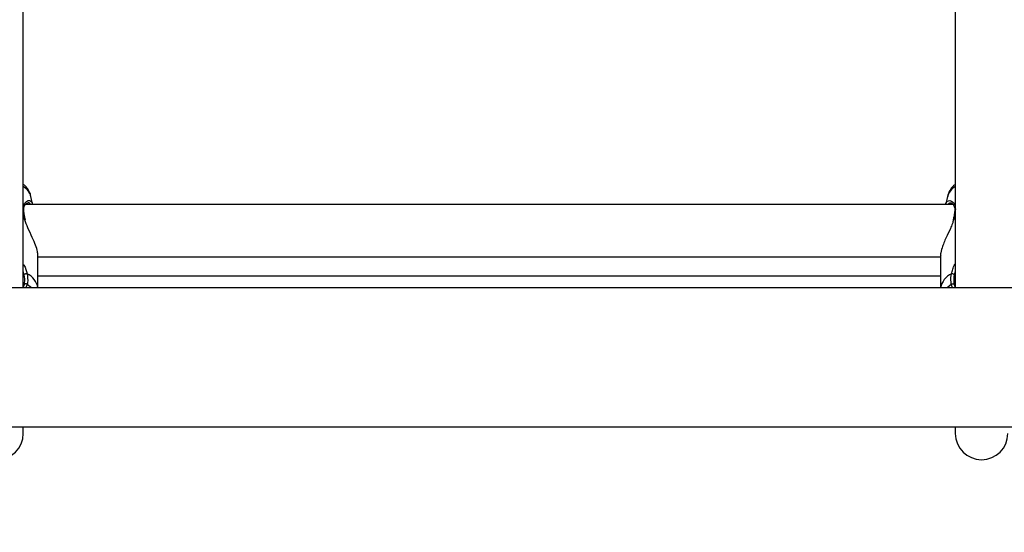
# Model space of a CAD drawing. Units: millimetres. Extents: x 0 to 2970, y 0 to 2103.
# Drawn here: x 639 to 669, y 1286 to 1302 of the extents above; entities that cross this region are included whole.
import ezdxf

# ---------------------------------------------------------------- set-up
doc = ezdxf.new("R2010")
doc.units = ezdxf.units.MM
doc.header["$LTSCALE"] = 50
doc.styles.add('SLDTEXTSTYLE0', font='TXT', dxfattribs={"width": 0.605})
doc.dimstyles.new('SLDDIMSTYLE0', dxfattribs={"dimtxt": 17.5, "dimasz": 15, "dimexe": 0, "dimexo": 0.0625, "dimgap": 4.375, "dimtad": 1, "dimdec": 0, "dimrnd": 1e-09, "dimzin": 12, "dimdsep": 46, "dimtxsty": 'SLDTEXTSTYLE0', "dimsah": 1, "dimcen": 0.09, "dimadec": 0, "dimazin": 3, "dimtfac": 1, "dimtdec": 0, "dimtofl": 0, "dimtmove": 0, "dimatfit": 3, "dimfxl": 1, "dimfrac": 2, "dimtolj": 1, "dimtzin": 12, "dimarcsym": 0})

# ---------------------------------------------------------------- blocks, each defined once
blk = doc.blocks.new('_D_1')
at = {"color": 179, "linetype": 'Continuous', "lineweight": 50, "true_color": 0x212142}
for p, q in [((454.516, 1312.12), (454.516, 851.367)), ((1291.896, 1240.707), (1291.896, 851.367)), ((1291.896, 856.32), (454.516, 856.32))]:
    blk.add_line(p, q, dxfattribs=at)
for points in [[(454.516, 856.32), (469.516, 851.32), (469.516, 861.32)], [(1291.896, 856.32), (1276.896, 861.32), (1276.896, 851.32)]]:
    blk.add_solid(points, dxfattribs=at)
at = {"color": 179, "linetype": 'Continuous', "lineweight": 50, "true_color": 0x212142, "insert": (856.763, 878.879), "char_height": 17.5, "attachment_point": 1, "style": 'SLDTEXTSTYLE0'}
blk.add_mtext('837', dxfattribs=at)
blk = doc.blocks.new('_D_5')
at = {"color": 7, "linetype": 'Continuous', "lineweight": 50}
for p, q in [((304.516, 1307.736), (304.516, 816.236)), ((1252.901, 986.236), (1252.901, 816.236)), ((304.516, 821.189), (1252.901, 821.189))]:
    blk.add_line(p, q, dxfattribs=at)
for points in [[(304.516, 821.189), (319.516, 816.189), (319.516, 826.189)], [(1252.901, 821.189), (1237.901, 826.189), (1237.901, 816.189)]]:
    blk.add_solid(points, dxfattribs=at)
at = {"color": 7, "linetype": 'Continuous', "lineweight": 50, "insert": (762.265, 843.748), "char_height": 17.5, "attachment_point": 1, "style": 'SLDTEXTSTYLE0'}
blk.add_mtext('948', dxfattribs=at)
blk = doc.blocks.new('_D_6')
at = {"color": 7, "linetype": 'Continuous', "lineweight": 50}
for p, q in [((594.689, 1890.79), (1428.049, 1890.79)), ((1423.096, 1890.79), (1423.096, 941.189)), ((1257.854, 941.189), (1428.049, 941.189))]:
    blk.add_line(p, q, dxfattribs=at)
for points in [[(1423.096, 1890.79), (1418.096, 1875.79), (1428.096, 1875.79)], [(1423.096, 941.189), (1428.096, 956.189), (1418.096, 956.189)]]:
    blk.add_solid(points, dxfattribs=at)
at = {"color": 7, "linetype": 'Continuous', "lineweight": 50, "insert": (1400.537, 1399.547), "char_height": 17.5, "attachment_point": 1, "rotation": 90, "style": 'SLDTEXTSTYLE0'}
blk.add_mtext('950', dxfattribs=at)

msp = doc.modelspace()

# ---------------------------------------------------------------- linework, layer by layer
at = {"color": 7, "linetype": 'Continuous', "lineweight": 25}
for p, q in [((639.001, 1293.42), (639.001, 1315.082)), ((667.401, 1315.082), (667.401, 1293.409)), ((639.286, 1295.966), (639.238, 1296.195)), ((667.164, 1296.195), (667.116, 1295.969)), ((667.335, 1295.95), (639.065, 1295.95)), ((639.062, 1295.498), (639.062, 1295.497)), ((639.067, 1295.484), (639.064, 1295.497)), ((667.337, 1295.497), (667.331, 1295.474)), ((667.339, 1295.498), (667.339, 1295.497)), ((639.451, 1293.409), (639.451, 1294.403)), ((639.451, 1294.35), (666.951, 1294.35)), ((666.951, 1294.403), (666.951, 1293.409)), ((666.951, 1293.766), (639.451, 1293.766)), ((808.701, 1293.409), (617.701, 1293.409)), ((667.365, 1293.515), (667.4, 1293.409)), ((617.701, 1289.169), (808.701, 1289.169)), ((639.001, 1288.966), (639.001, 1289.169)), ((667.401, 1289.169), (667.401, 1288.966))]:
    msp.add_line(p, q, dxfattribs=at)
at = {"color": 8, "linetype": 'Continuous', "lineweight": 25}
for p, q in [((639.001, 1295.529), (639.047, 1295.507)), ((639.047, 1295.507), (639.028, 1295.615)), ((639.054, 1295.487), (639.047, 1295.507)), ((667.354, 1295.507), (667.345, 1295.479)), ((667.354, 1295.507), (667.401, 1295.529)), ((639.034, 1293.808), (639.001, 1293.906)), ((667.401, 1293.903), (667.367, 1293.808)), ((639.123, 1293.518), (639.076, 1293.409)), ((667.315, 1293.409), (667.278, 1293.518))]:
    msp.add_line(p, q, dxfattribs=at)
at = {"color": 8, "linetype": 'Continuous', "lineweight": 25, "flags": 128}
for points in [[(639.047, 1295.507), (639.056, 1295.504), (639.061, 1295.5), (639.062, 1295.498)], [(667.354, 1295.507), (667.345, 1295.504), (667.34, 1295.5), (667.339, 1295.498)], [(639.123, 1293.518), (639.25, 1293.421), (639.263, 1293.409)], [(667.138, 1293.409), (667.151, 1293.421), (667.278, 1293.518)]]:
    msp.add_lwpolyline(points, dxfattribs=at)
at = {"color": 7, "linetype": 'Continuous', "lineweight": 25, "flags": 128}
for points in [[(639.123, 1293.518), (639.112, 1293.525), (639.098, 1293.53), (639.083, 1293.533), (639.068, 1293.534), (639.055, 1293.532), (639.045, 1293.528), (639.039, 1293.522), (639.037, 1293.515)], [(667.278, 1293.518), (667.29, 1293.525), (667.304, 1293.53), (667.318, 1293.533), (667.333, 1293.534), (667.346, 1293.532), (667.356, 1293.528), (667.363, 1293.522), (667.365, 1293.515)]]:
    msp.add_lwpolyline(points, dxfattribs=at)
at = {"color": 8, "linetype": 'Continuous', "lineweight": 25}
for centre, radius, start, end in [((638.759, 1296.062), 0.496, 15.4901, 60.8901), ((667.642, 1296.062), 0.496, 119.1099, 164.5099), ((638.987, 1295.772), 0.0297, 5.4718, 62.2971), ((667.415, 1295.772), 0.0298, 117.7244, 174.101), ((638.866, 1293.299), 0.593, 10.6482, 64.6179), ((667.535, 1293.299), 0.593, 115.3821, 169.3518)]:
    msp.add_arc(centre, radius, start, end, dxfattribs=at)
at = {"color": 7, "linetype": 'Continuous', "lineweight": 25}
for centre, radius, start, end in [((639.1, 1293.75), 0.0871, 76.2135, 138.3103), ((667.302, 1293.75), 0.0871, 41.6897, 103.7865), ((638.201, 1288.966), 0.8, 180, 0), ((668.201, 1288.966), 0.8, 180, 0)]:
    msp.add_arc(centre, radius, start, end, dxfattribs=at)
for points, knots in [([(639.236, 1296.198), (639.225, 1296.24), (639.201, 1296.324), (639.132, 1296.437), (639.064, 1296.52), (639.014, 1296.558), (639.001, 1296.569)], [0, 0, 0, 0, 0.28796, 0.582232, 0.884336, 1, 1, 1, 1]), ([(667.401, 1296.568), (667.378, 1296.55), (667.319, 1296.502), (667.248, 1296.406), (667.19, 1296.3), (667.174, 1296.227), (667.168, 1296.198)], [0, 0, 0, 0, 0.1944615, 0.505882, 0.8039432, 1, 1, 1, 1]), ([(639.237, 1296.039), (639.252, 1296.033), (639.276, 1296.024), (639.277, 1295.981), (639.278, 1295.965)], [0, 0, 0, 0, 0.631984, 1, 1, 1, 1]), ([(667.113, 1295.95), (667.113, 1295.951), (667.109, 1296.004), (667.131, 1296.04), (667.162, 1296.048), (667.167, 1296.049)], [0, 0, 0, 0, 0.0085378, 0.8480032, 1, 1, 1, 1]), ([(639.019, 1295.773), (639.016, 1295.789), (639.014, 1295.806), (639.016, 1295.817), (639.016, 1295.818)], [0, 0, 0, 0, 0.988147, 1, 1, 1, 1]), ([(639.016, 1295.818), (639.019, 1295.842), (639.026, 1295.893), (639.058, 1295.947), (639.099, 1295.987), (639.134, 1296.001), (639.143, 1295.999), (639.145, 1295.999)], [0, 0, 0, 0, 0.193643, 0.407508, 0.649171, 0.922224, 1, 1, 1, 1]), ([(639.043, 1295.597), (639.038, 1295.619), (639.025, 1295.684), (639.02, 1295.739), (639.017, 1295.775)], [0, 0, 0, 0, 0.338713, 1, 1, 1, 1]), ([(667.26, 1295.998), (667.264, 1295.998), (667.278, 1295.999), (667.318, 1295.975), (667.359, 1295.926), (667.381, 1295.861), (667.391, 1295.81), (667.385, 1295.777), (667.384, 1295.775)], [0, 0, 0, 0, 0.124233, 0.389184, 0.616839, 0.810431, 0.986522, 1, 1, 1, 1]), ([(667.385, 1295.775), (667.384, 1295.771), (667.383, 1295.739), (667.377, 1295.7), (667.371, 1295.666)], [0, 0, 0, 0, 0.123257, 1, 1, 1, 1]), ([(639.062, 1295.498), (639.061, 1295.506), (639.052, 1295.54), (639.047, 1295.572), (639.043, 1295.597)], [0, 0, 0, 0, 0.227057, 1, 1, 1, 1]), ([(639.445, 1294.403), (639.444, 1294.438), (639.443, 1294.52), (639.38, 1294.711), (639.275, 1294.956), (639.141, 1295.222), (639.081, 1295.405), (639.054, 1295.487)], [0, 0, 0, 0, 0.142774, 0.335582, 0.546973, 0.797334, 1, 1, 1, 1]), ([(667.345, 1295.479), (667.335, 1295.441), (667.31, 1295.355), (667.232, 1295.173), (667.138, 1294.976), (667.049, 1294.777), (666.986, 1294.606), (666.947, 1294.469), (666.955, 1294.415), (666.956, 1294.403)], [0, 0, 0, 0, 0.093578, 0.21521, 0.45351, 0.594048, 0.73975, 0.941233, 1, 1, 1, 1]), ([(667.371, 1295.666), (667.37, 1295.659), (667.364, 1295.61), (667.352, 1295.552), (667.34, 1295.501), (667.339, 1295.498)], [0, 0, 0, 0, 0.153555, 0.949946, 1, 1, 1, 1]), ([(639.037, 1293.515), (639.04, 1293.531), (639.057, 1293.624), (639.045, 1293.724), (639.034, 1293.808)], [0, 0, 0, 0, 0.1674662, 1, 1, 1, 1]), ([(639.12, 1293.835), (639.132, 1293.744), (639.146, 1293.635), (639.126, 1293.535), (639.123, 1293.518)], [0, 0, 0, 0, 0.832421, 1, 1, 1, 1]), ([(667.278, 1293.518), (667.269, 1293.605), (667.257, 1293.709), (667.278, 1293.817), (667.281, 1293.835)], [0, 0, 0, 0, 0.8322736, 1, 1, 1, 1]), ([(667.367, 1293.808), (667.364, 1293.792), (667.345, 1293.692), (667.356, 1293.595), (667.365, 1293.515)], [0, 0, 0, 0, 0.1677938, 1, 1, 1, 1]), ([(638.994, 1293.409), (639.007, 1293.432), (639.025, 1293.464), (639.034, 1293.504), (639.037, 1293.515)], [0, 0, 0, 0, 0.728557, 1, 1, 1, 1])]:
    msp.add_open_spline(points, degree=3, knots=knots, dxfattribs=at)
at = {"color": 8, "linetype": 'Continuous', "lineweight": 25}
for points, knots in [([(639.006, 1295.844), (639.008, 1295.883), (639.011, 1295.923), (639.044, 1295.992), (639.104, 1296.056), (639.194, 1296.087), (639.227, 1296.051), (639.237, 1296.039)], [0, 0, 0, 0, 0.195579, 0.202603, 0.489601, 0.840463, 1, 1, 1, 1]), ([(639.223, 1295.95), (639.206, 1295.977), (639.185, 1296.009), (639.15, 1295.997), (639.146, 1295.995)], [0, 0, 0, 0, 0.8621364, 1, 1, 1, 1]), ([(667.167, 1296.049), (667.187, 1296.059), (667.237, 1296.084), (667.335, 1296.028), (667.401, 1295.922), (667.402, 1295.832), (667.403, 1295.799)], [0, 0, 0, 0, 0.2418402, 0.5799572, 0.8438695, 1, 1, 1, 1]), ([(667.257, 1295.994), (667.235, 1295.996), (667.202, 1295.998), (667.19, 1295.961), (667.186, 1295.95)], [0, 0, 0, 0, 0.685505, 1, 1, 1, 1]), ([(667.384, 1295.678), (667.379, 1295.64), (667.372, 1295.587), (667.358, 1295.525), (667.354, 1295.507)], [0, 0, 0, 0, 0.710627, 1, 1, 1, 1]), ([(639.001, 1294.133), (639.009, 1294.122), (639.073, 1294.033), (639.098, 1293.927), (639.12, 1293.835)], [0, 0, 0, 0, 0.125771, 1, 1, 1, 1]), ([(667.281, 1293.835), (667.294, 1293.882), (667.321, 1293.977), (667.36, 1294.083), (667.396, 1294.132), (667.401, 1294.138)], [0, 0, 0, 0, 0.457278, 0.932191, 1, 1, 1, 1])]:
    msp.add_open_spline(points, degree=3, knots=knots, dxfattribs=at)

# ---------------------------------------------------------------- dimensions: what is measured, and where the dimension line sits
at = {"color": 7, "linetype": 'Continuous', "lineweight": 50}
for base, p1, p2, angle, picture, middle in [((1423.096, 941.189), (589.736, 1890.79), (1252.901, 941.189), 90, '_D_6', (1423.096, 1415.989)), ((1252.901, 821.189), (304.516, 1312.689), (1252.901, 991.189), 0, '_D_5', (778.708, 821.189))]:
    dim = msp.add_linear_dim(base=base, p1=p1, p2=p2, angle=angle, dimstyle='SLDDIMSTYLE0', dxfattribs=at)
    dim.commit()
    dim.dimension.update_dxf_attribs({"geometry": picture, "text_midpoint": middle, "dimtype": 160})
at = {"color": 179, "linetype": 'Continuous', "lineweight": 50, "true_color": 0x212142}
dim = msp.add_linear_dim(base=(454.516, 856.32), p1=(1291.896, 1245.66), p2=(454.516, 1317.073), dimstyle='SLDDIMSTYLE0', dxfattribs=at)
dim.commit()
dim.dimension.update_dxf_attribs({"geometry": '_D_1', "text_midpoint": (873.206, 856.32), "dimtype": 160})

doc.saveas('drawing.dxf')
